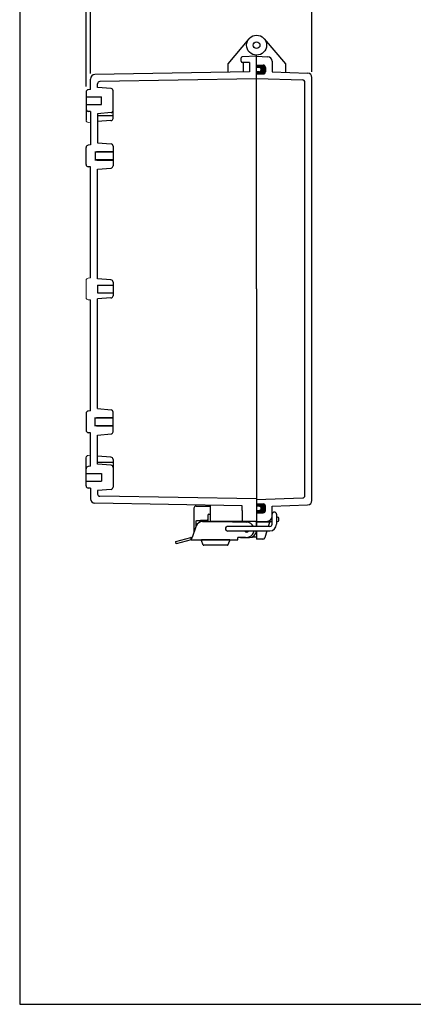
# Model space of a CAD drawing. Units: millimetres. Extents: x 0 to 2053, y 0 to 700.
# Drawn here: x 1045 to 1223, y 0 to 444 of the extents above; entities that cross this region are included whole.
import ezdxf

# ---------------------------------------------------------------- set-up
doc = ezdxf.new("R2010")
doc.units = ezdxf.units.MM
doc.header["$LTSCALE"] = 2.5
doc.linetypes.add('AM_ISO02W050x2', pattern=[3.75, 3, -0.75])
for name, color, linetype, lineweight in [('AM_5', 3, 'Continuous', 25), ('ｶﾞｽｹｯﾄ', 5, 'Continuous', 50), ('ﾄｯﾌﾟｶﾊﾞｰ', 7, 'Continuous', 25), ('ﾄｯﾌﾟｶﾊﾞｰ0', 7, 'AM_ISO02W050x2', 13), ('ﾎﾞﾃﾞｨｰ', 2, 'Continuous', 25), ('ﾎﾞﾃﾞｨｰ0', 2, 'AM_ISO02W050x2', 13), ('ﾗｯﾁ', 3, 'Continuous', 25), ('ﾗｯﾁ金具', 6, 'Continuous', 25)]:
    doc.layers.add(name, color=color, linetype=linetype, lineweight=lineweight)
doc.styles.get("Standard").update_dxf_attribs({"font": 'ISOCP.SHX', "bigfont": 'EXTFONT.SHX'})
doc.dimstyles.new('AM_ISO$0', dxfattribs={"dimscale": 2.5, "dimtxt": 3.5, "dimasz": 2.5, "dimexe": 1, "dimexo": 1, "dimgap": 1.5, "dimtad": 1, "dimdec": 1, "dimdsep": 46, "dimtxsty": 'STANDARD', "dimblk": 'OPEN30', "dimcen": 0, "dimclrd": 3, "dimclre": 3, "dimclrt": 2, "dimadec": 0, "dimazin": 2, "dimtp": 0.1, "dimtm": 0.1, "dimtfac": 0.71, "dimtmove": 0, "dimatfit": 3, "dimldrblk": 'OPEN30', "dimfxl": 1, "dimlwd": -1, "dimlwe": -1, "dimarcsym": 0})

# ---------------------------------------------------------------- blocks, each defined once
blk = doc.blocks.new('TK-A3')
blk.add_lwpolyline([(0, 0), (403, 0), (403, 280), (0, 280)], close=True)
blk = doc.blocks.new('_Open30')
at = {"color": 0, "linetype": 'ByBlock', "lineweight": -2}
for p, q in [((-1, 0.268), (0, 0)), ((0, 0), (-1, -0.268)), ((0, 0), (-1, 0))]:
    blk.add_line(p, q, dxfattribs=at)
blk = doc.blocks.new('*D25')
at = {"layer": 'AM_5', "color": 3}
for p, q in [((1077.33, 420.07), (1077.33, 458.09)), ((1177.33, 420.76), (1177.33, 458.09)), ((1171.08, 455.59), (1083.58, 455.59))]:
    blk.add_line(p, q, dxfattribs=at)
at = {"layer": 'Defpoints', "color": 0}
for p in [(1077.33, 455.59), (1177.33, 418.26), (1077.33, 417.57)]:
    blk.add_point(p, dxfattribs=at)
at = {"layer": 'AM_5', "color": 3, "xscale": 6.25, "yscale": 6.25, "zscale": 6.25, "rotation": 180}
blk.add_blockref('_Open30', (1077.33, 455.59), dxfattribs=at)
at = {"layer": 'AM_5', "color": 3, "xscale": 6.25, "yscale": 6.25, "zscale": 6.25}
blk.add_blockref('_Open30', (1177.33, 455.59), dxfattribs=at)
at = {"layer": 'AM_5', "color": 2, "insert": (1127.33, 463.71), "char_height": 8.75, "attachment_point": 5}
blk.add_mtext('100', dxfattribs=at)
blk = doc.blocks.new('*D26')
at = {"layer": 'AM_5', "color": 3}
for p, q in [((1075.33, 414.23), (1075.33, 458.06)), ((1077.33, 420.07), (1077.33, 458.06)), ((1069.08, 455.56), (1062.83, 455.56)), ((1077.33, 455.56), (1075.33, 455.56)), ((1083.58, 455.56), (1089.83, 455.56))]:
    blk.add_line(p, q, dxfattribs=at)
at = {"layer": 'Defpoints', "color": 0}
for p in [(1075.33, 455.56), (1077.33, 417.57), (1075.33, 411.73)]:
    blk.add_point(p, dxfattribs=at)
at = {"layer": 'AM_5', "color": 3, "xscale": 6.25, "yscale": 6.25, "zscale": 6.25}
blk.add_blockref('_Open30', (1075.33, 455.56), dxfattribs=at)
at = {"layer": 'AM_5', "color": 3, "xscale": 6.25, "yscale": 6.25, "zscale": 6.25, "rotation": 180}
blk.add_blockref('_Open30', (1077.33, 455.56), dxfattribs=at)
at = {"layer": 'AM_5', "color": 2, "insert": (1076.36, 465.22), "char_height": 8.75, "attachment_point": 5}
blk.add_mtext('2', dxfattribs=at)

msp = doc.modelspace()

# ---------------------------------------------------------------- hatches: boundary and pattern name
at = {"layer": 'ｶﾞｽｹｯﾄ'}
h = msp.add_hatch(color=256, dxfattribs=at)
edge = h.paths.add_edge_path()
edge.add_line((1155.332, 419.841), (1152.332, 419.841))
edge.add_line((1152.332, 419.841), (1152.332, 420.841))
edge.add_line((1152.332, 420.841), (1153.332, 420.841))
edge.add_arc((1153.332, 421.841), 1, 270, 450)
edge.add_line((1153.332, 422.841), (1152.332, 422.841))
edge.add_line((1152.332, 422.841), (1152.332, 423.841))
edge.add_line((1152.332, 423.841), (1155.332, 423.841))
edge.add_arc((1155.332, 422.841), 1, 360, 450, ccw=False)
edge.add_line((1156.332, 422.841), (1156.332, 420.841))
edge.add_arc((1155.332, 420.841), 1, 270, 360, ccw=False)
h = msp.add_hatch(color=256, dxfattribs=at)
edge = h.paths.add_edge_path()
edge.add_line((1155.332, 221.841), (1152.332, 221.841))
edge.add_line((1152.332, 221.841), (1152.332, 222.841))
edge.add_line((1152.332, 222.841), (1153.332, 222.841))
edge.add_arc((1153.332, 223.841), 1, 270, 450)
edge.add_line((1153.332, 224.841), (1152.332, 224.841))
edge.add_line((1152.332, 224.841), (1152.332, 225.841))
edge.add_line((1152.332, 225.841), (1155.332, 225.841))
edge.add_arc((1155.332, 224.841), 1, 360, 450, ccw=False)
edge.add_line((1156.332, 224.841), (1156.332, 222.841))
edge.add_arc((1155.332, 222.841), 1, 270, 360, ccw=False)

# ---------------------------------------------------------------- linework, layer by layer
at = {"layer": 'ﾄｯﾌﾟｶﾊﾞｰ'}
for p, q in [((1155.779, 435.734), (1165.332, 424.349)), ((1152.332, 322.841), (1152.332, 428.341)), ((1152.332, 427.841), (1157.437, 427.574)), ((1152.332, 423.841), (1155.332, 423.841)), ((1156.332, 422.841), (1156.332, 420.841)), ((1159.332, 425.577), (1159.332, 420.824)), ((1165.332, 424.349), (1165.332, 420.614)), ((1152.332, 419.841), (1155.332, 419.841)), ((1152.332, 417.866), (1173.167, 417.139)), ((1159.332, 420.824), (1175.402, 420.263)), ((1177.332, 227.419), (1177.332, 418.264)), ((1174.132, 229.543), (1174.132, 416.139)), ((1152.332, 322.841), (1152.332, 215.641)), ((1152.332, 227.816), (1173.167, 228.544)), ((1152.332, 225.841), (1155.332, 225.841)), ((1156.332, 222.841), (1156.332, 224.841)), ((1159.332, 224.859), (1175.402, 225.42)), ((1159.332, 220.106), (1159.332, 224.859)), ((1152.332, 221.841), (1155.332, 221.841)), ((1152.332, 217.841), (1157.437, 218.109)), ((1152.332, 217.841), (1159.332, 217.841)), ((1158.281, 217.841), (1157.607, 215.641)), ((1159.314, 219.841), (1159.332, 219.841)), ((1161.332, 219.841), (1161.832, 219.841)), ((1161.332, 217.841), (1161.832, 217.841)), ((1162.332, 218.341), (1162.332, 219.341)), ((1152.332, 213.641), (1152.332, 209.842)), ((1156.995, 213.641), (1156.049, 210.549)), ((1155.092, 209.842), (1152.332, 209.842))]:
    msp.add_line(p, q, dxfattribs=at)
for radius in [4.5, 1.542]:
    msp.add_circle((1152.332, 432.841), radius, dxfattribs=at)
for centre, radius, start, end in [((1157.332, 425.577), 2, 0, 87), ((1155.332, 422.841), 1, 0, 90), ((1155.332, 420.841), 1, 270, 0), ((1175.332, 418.264), 2, 0, 88), ((1173.132, 416.139), 1, 0, 88), ((1173.132, 229.543), 1, 272, 0), ((1175.332, 227.419), 2, 272, 0), ((1155.332, 224.841), 1, 0, 90), ((1155.332, 222.841), 1, 270, 0), ((1157.332, 220.106), 2, 273, 0), ((1161.832, 219.341), 0.5, 0, 90), ((1161.832, 218.341), 0.5, 270, 0), ((1155.092, 210.842), 1, 270, 342.98012)]:
    msp.add_arc(centre, radius, start, end, dxfattribs=at)
at = {"layer": 'ﾄｯﾌﾟｶﾊﾞｰ0'}
msp.add_line((1158.204, 217.591), (1152.332, 217.591), dxfattribs=at)
at = {"layer": 'ﾎﾞﾃﾞｨｰ'}
for p, q in [((1148.885, 435.734), (1139.332, 424.349)), ((1145.332, 425.592), (1145.332, 427.114)), ((1152.332, 427.841), (1145.815, 427.614)), ((1152.332, 322.841), (1152.332, 428.341)), ((1139.332, 424.349), (1139.332, 420.615)), ((1149.132, 424.977), (1145.815, 425.093)), ((1146.332, 425.074), (1146.332, 420.738)), ((1149.132, 424.977), (1149.132, 420.786)), ((1153.332, 422.841), (1152.332, 422.841)), ((1149.132, 420.786), (1079.297, 419.567)), ((1153.332, 420.841), (1152.332, 420.841)), ((1077.332, 412.818), (1077.332, 417.568)), ((1080.532, 413.813), (1080.532, 415.406)), ((1086.584, 413.284), (1080.532, 413.813)), ((1152.332, 417.642), (1081.515, 416.406)), ((1075.342, 411.728), (1075.342, 398.957)), ((1075.342, 409.593), (1082.342, 409.593)), ((1077.332, 412.818), (1076.255, 412.724)), ((1082.342, 406.093), (1082.342, 409.593)), ((1087.497, 403.399), (1087.497, 412.287)), ((1075.342, 406.093), (1082.342, 406.093)), ((1077.332, 402.868), (1076.255, 402.962)), ((1077.332, 402.868), (1077.332, 387.816)), ((1086.584, 402.403), (1080.532, 401.873)), ((1080.532, 401.873), (1080.532, 388.811)), ((1080.532, 401.091), (1087.497, 401.091)), ((1087.497, 399.772), (1087.497, 403.399)), ((1086.569, 398.775), (1080.532, 398.341)), ((1075.342, 378.957), (1075.342, 386.726)), ((1077.332, 387.816), (1076.255, 387.722)), ((1080.532, 388.811), (1086.584, 388.282)), ((1087.497, 387.286), (1087.497, 378.397)), ((1079.497, 384.841), (1079.497, 380.841)), ((1087.497, 384.591), (1079.497, 384.591)), ((1077.332, 377.866), (1076.255, 377.961)), ((1077.332, 327.816), (1077.332, 377.866)), ((1087.497, 381.091), (1079.497, 381.091)), ((1080.532, 376.871), (1086.584, 377.401)), ((1080.532, 327.341), (1080.532, 376.871)), ((1080.497, 324.591), (1087.497, 324.591)), ((1080.497, 324.591), (1080.497, 321.091)), ((1086.569, 326.908), (1080.532, 327.341)), ((1087.497, 325.911), (1087.497, 319.772)), ((1080.497, 321.091), (1087.497, 321.091)), ((1152.332, 322.841), (1152.332, 217.841)), ((1077.332, 267.816), (1077.332, 317.866)), ((1086.569, 318.775), (1080.532, 318.341)), ((1080.532, 268.811), (1080.532, 318.341)), ((1075.342, 266.726), (1075.342, 258.957)), ((1077.332, 267.816), (1076.255, 267.722)), ((1080.532, 268.811), (1086.584, 268.282)), ((1087.497, 258.397), (1087.497, 267.286)), ((1079.497, 260.841), (1079.497, 264.841)), ((1087.497, 264.591), (1079.497, 264.591)), ((1077.332, 257.866), (1076.255, 257.961)), ((1077.332, 242.815), (1077.332, 257.866)), ((1087.497, 261.091), (1079.497, 261.091)), ((1080.532, 256.871), (1086.584, 257.401)), ((1080.532, 243.81), (1080.532, 256.871)), ((1075.342, 233.955), (1075.342, 246.726)), ((1086.569, 246.908), (1080.532, 247.341)), ((1080.532, 244.591), (1087.497, 244.591)), ((1087.497, 245.911), (1087.497, 242.284)), ((1077.332, 242.815), (1076.255, 242.72)), ((1086.584, 243.28), (1080.532, 243.81)), ((1087.497, 242.284), (1087.497, 233.395)), ((1075.342, 239.59), (1082.342, 239.59)), ((1075.342, 236.09), (1082.342, 236.09)), ((1082.342, 239.59), (1082.342, 236.09)), ((1077.332, 232.865), (1076.255, 232.959)), ((1077.332, 232.865), (1077.332, 228.115)), ((1086.584, 232.399), (1080.532, 231.87)), ((1080.532, 231.87), (1080.532, 230.277)), ((1152.332, 228.041), (1081.515, 229.277)), ((1145.832, 224.945), (1079.297, 226.115)), ((1131.332, 225.207), (1131.332, 217.841)), ((1131.332, 225.207), (1131.332, 217.841)), ((1145.832, 222.841), (1145.815, 218.069)), ((1145.832, 222.841), (1145.832, 224.954)), ((1152.332, 217.841), (1131.332, 217.841)), ((1152.332, 217.841), (1131.332, 217.841)), ((1152.332, 217.841), (1145.815, 218.069)), ((1152.332, 210.841), (1150.205, 210.841))]:
    msp.add_line(p, q, dxfattribs=at)
at = {"layer": 'ﾎﾞﾃﾞｨｰ', "lineweight": 0}
for p, q in [((1077.332, 397.866), (1076.255, 397.961)), ((1075.342, 326.726), (1075.342, 318.957)), ((1077.332, 327.816), (1076.255, 327.722)), ((1077.332, 317.866), (1076.255, 317.961)), ((1077.332, 247.816), (1076.255, 247.722))]:
    msp.add_line(p, q, dxfattribs=at)
at = {"layer": 'ﾎﾞﾃﾞｨｰ'}
for radius in [4.5, 1.54]:
    msp.add_circle((1152.332, 432.841), radius, dxfattribs=at)
for centre, radius, start, end in [((1145.832, 427.114), 0.5, 92, 180), ((1145.832, 425.592), 0.5, 180, 268), ((1079.332, 417.568), 2, 91, 180), ((1081.532, 415.406), 1, 91, 180), ((1086.497, 412.287), 1, 0, 85), ((1076.342, 411.728), 1, 95, 180), ((1076.342, 403.959), 1, 180, 265), ((1086.497, 403.399), 1, 275, 0), ((1086.497, 399.772), 1, 274.10608, 0), ((1076.342, 386.726), 1, 95, 180), ((1086.497, 387.286), 1, 0, 85), ((1076.342, 378.957), 1, 180, 265), ((1086.497, 378.397), 1, 275, 0), ((1086.497, 325.911), 1, 0, 85.89392), ((1086.497, 319.772), 1, 274.10608, 0), ((1076.342, 266.726), 1, 95, 180), ((1086.497, 267.286), 1, 0, 85), ((1076.342, 258.957), 1, 180, 265), ((1086.497, 258.397), 1, 275, 0), ((1086.497, 245.911), 1, 0, 85.89392), ((1076.342, 241.724), 1, 95, 180), ((1086.497, 242.284), 1, 0, 85), ((1076.342, 233.955), 1, 180, 265), ((1086.497, 233.395), 1, 275, 0), ((1079.332, 228.115), 2, 180, 269), ((1081.532, 230.277), 1, 180, 269)]:
    msp.add_arc(centre, radius, start, end, dxfattribs=at)
at = {"layer": 'ﾎﾞﾃﾞｨｰ', "lineweight": 0}
for centre, start, end in [((1076.342, 398.957), 180, 265), ((1076.342, 326.726), 95, 180), ((1076.342, 318.957), 180, 265), ((1076.342, 246.726), 95, 180)]:
    msp.add_arc(centre, 1, start, end, dxfattribs=at)
at = {"layer": 'ﾎﾞﾃﾞｨｰ0'}
for p, q in [((1087.497, 384.841), (1079.497, 384.841)), ((1087.497, 380.841), (1079.497, 380.841)), ((1087.497, 264.841), (1079.497, 264.841)), ((1087.497, 260.841), (1079.497, 260.841)), ((1153.332, 224.841), (1152.332, 224.841)), ((1153.332, 222.841), (1152.332, 222.841))]:
    msp.add_line(p, q, dxfattribs=at)
for centre in [(1153.332, 421.841), (1153.332, 223.841)]:
    msp.add_arc(centre, 1, 270, 90, dxfattribs=at)
at = {"layer": 'ﾗｯﾁ', "linetype": 'Continuous'}
for p, q in [((1124.032, 223.841), (1124.032, 212.938)), ((1125.032, 224.841), (1127.032, 224.841)), ((1127.032, 224.841), (1131.332, 224.841)), ((1125.111, 218.141), (1125.122, 218.18)), ((1125.111, 217.781), (1125.111, 218.141)), ((1125.111, 216.989), (1125.111, 217.781)), ((1125.122, 218.18), (1125.148, 218.21)), ((1125.148, 218.21), (1125.18, 218.234)), ((1125.18, 218.234), (1125.216, 218.253)), ((1125.216, 218.253), (1125.253, 218.268)), ((1125.253, 218.268), (1125.292, 218.28)), ((1125.292, 218.28), (1125.331, 218.29)), ((1125.331, 218.29), (1125.37, 218.299)), ((1125.37, 218.299), (1125.41, 218.306)), ((1125.41, 218.306), (1125.45, 218.312)), ((1125.45, 218.312), (1125.489, 218.317)), ((1125.489, 218.317), (1125.529, 218.322)), ((1125.529, 218.322), (1125.569, 218.326)), ((1125.569, 218.326), (1125.609, 218.329)), ((1125.609, 218.329), (1125.65, 218.332)), ((1125.65, 218.332), (1125.691, 218.334)), ((1125.691, 218.334), (1125.731, 218.336)), ((1125.731, 218.336), (1125.769, 218.337)), ((1125.769, 218.337), (1125.806, 218.339)), ((1125.806, 218.339), (1125.845, 218.339)), ((1125.845, 218.339), (1125.889, 218.34)), ((1125.889, 218.34), (1125.942, 218.341)), ((1125.942, 218.341), (1125.995, 218.341)), ((1125.995, 218.341), (1126.036, 218.341)), ((1126.036, 218.341), (1126.052, 218.341)), ((1126.052, 218.341), (1127.032, 218.341)), ((1129.832, 218.341), (1127.032, 218.341)), ((1130.232, 217.841), (1130.332, 217.841)), ((1130.332, 220.641), (1130.332, 218.841)), ((1130.332, 218.841), (1130.332, 218.141)), ((1130.332, 217.841), (1130.332, 218.141)), ((1130.332, 217.841), (1145.032, 217.841)), ((1130.832, 221.141), (1131.332, 221.141)), ((1125.111, 216.187), (1125.111, 216.989)), ((1125.111, 215.902), (1125.111, 216.187)), ((1152.332, 215.641), (1152.332, 217.641)), ((1145.032, 210.641), (1149.082, 210.641))]:
    msp.add_line(p, q, dxfattribs=at)
at = {"layer": 'ﾗｯﾁ'}
for p, q in [((1152.332, 215.641), (1152.332, 217.841)), ((1152.332, 217.841), (1152.332, 215.641))]:
    msp.add_line(p, q, dxfattribs=at)
at = {"layer": 'ﾗｯﾁ', "linetype": 'Continuous'}
for centre, radius, start, end in [((1125.032, 223.841), 1, 90, 180), ((1129.832, 218.841), 0.5, 270, 315), ((1129.832, 218.841), 0.5, 315, 0), ((1130.832, 220.641), 0.5, 90, 180), ((1152.132, 217.641), 0.2, 0, 90), ((1149.082, 213.891), 3.25, 270, 355.58173)]:
    msp.add_arc(centre, radius, start, end, dxfattribs=at)
at = {"layer": 'ﾗｯﾁ金具', "linetype": 'Continuous'}
for p, q in [((1127.917, 217.841), (1134.822, 217.841)), ((1134.822, 217.841), (1134.832, 217.841)), ((1134.832, 217.841), (1134.832, 217.841)), ((1134.832, 217.841), (1147.91, 217.541)), ((1125.098, 215.867), (1123.196, 210.641)), ((1115.812, 208.796), (1122.573, 210.607)), ((1122.832, 209.641), (1116.071, 207.83)), ((1122.832, 210.641), (1123.196, 210.641)), ((1122.832, 209.641), (1123.196, 210.641)), ((1122.832, 209.641), (1122.832, 210.641)), ((1122.832, 209.641), (1143.832, 209.641)), ((1128.282, 207.267), (1127.442, 209.367)), ((1128.332, 209.641), (1127.627, 209.641)), ((1133.832, 209.641), (1128.332, 209.641)), ((1139.332, 209.641), (1133.832, 209.641)), ((1140.037, 209.641), (1139.332, 209.641)), ((1139.382, 207.267), (1140.222, 209.367)), ((1143.832, 209.641), (1143.832, 210.641)), ((1147.275, 210.641), (1143.832, 210.641)), ((1116.071, 207.83), (1115.812, 208.796)), ((1139.197, 207.141), (1128.467, 207.141))]:
    msp.add_line(p, q, dxfattribs=at)
at = {"layer": 'ﾗｯﾁ金具'}
for p, q in [((1159.332, 216.641), (1159.332, 221.141)), ((1161.332, 221.141), (1161.332, 216.641)), ((1158.332, 215.641), (1139.332, 215.641)), ((1139.332, 213.641), (1158.332, 213.641))]:
    msp.add_line(p, q, dxfattribs=at)
at = {"layer": 'ﾗｯﾁ金具', "linetype": 'Continuous'}
for centre, radius, start, end in [((1127.917, 214.841), 3, 90, 160), ((1147.832, 214.141), 1.05, 208.43688, 331.54921), ((1147.832, 214.141), 3.4, 26.17897, 88.68199), ((1147.832, 214.141), 3.4, 290.36413, 351.53721), ((1122.832, 209.641), 1, 90, 105), ((1127.627, 209.441), 0.2, 90, 201.80141), ((1140.037, 209.441), 0.2, 338.19859, 90), ((1147.275, 215.641), 5, 270, 290.36413), ((1128.467, 207.341), 0.2, 201.80141, 270), ((1139.197, 207.341), 0.2, 270, 338.19859)]:
    msp.add_arc(centre, radius, start, end, dxfattribs=at)
at = {"layer": 'ﾗｯﾁ金具'}
for centre, radius, start, end in [((1160.332, 221.141), 1, 0, 180), ((1139.332, 214.641), 1.05, 72.24721, 287.75279), ((1139.332, 214.641), 1, 90, 270), ((1158.332, 216.641), 1, 270, 0), ((1158.332, 216.641), 3, 270, 0)]:
    msp.add_arc(centre, radius, start, end, dxfattribs=at)

# ---------------------------------------------------------------- block references
at = {"lineweight": 0, "xscale": 2.5, "yscale": 2.5, "zscale": 2.5}
msp.add_blockref('TK-A3', (1045.338, 0), dxfattribs=at)

# ---------------------------------------------------------------- dimensions: what is measured, and where the dimension line sits
at = {"layer": 'AM_5'}
for base, p1, p2, override, picture, middle in [((1075.332, 455.563), (1077.332, 417.568), (1075.332, 411.728), {"dimtmove": 2}, '*D26', (1076.355, 465.217)), ((1077.332, 455.589), (1177.332, 418.264), (1077.332, 417.568), {"dimtix": 1}, '*D25', (1127.332, 455.589))]:
    dim = msp.add_linear_dim(base=base, p1=p1, p2=p2, angle=180, dimstyle='AM_ISO$0', override=override, dxfattribs=at)
    dim.commit()
    dim.dimension.update_dxf_attribs({"geometry": picture, "text_midpoint": middle, "dimtype": 160})

doc.saveas('drawing.dxf')
